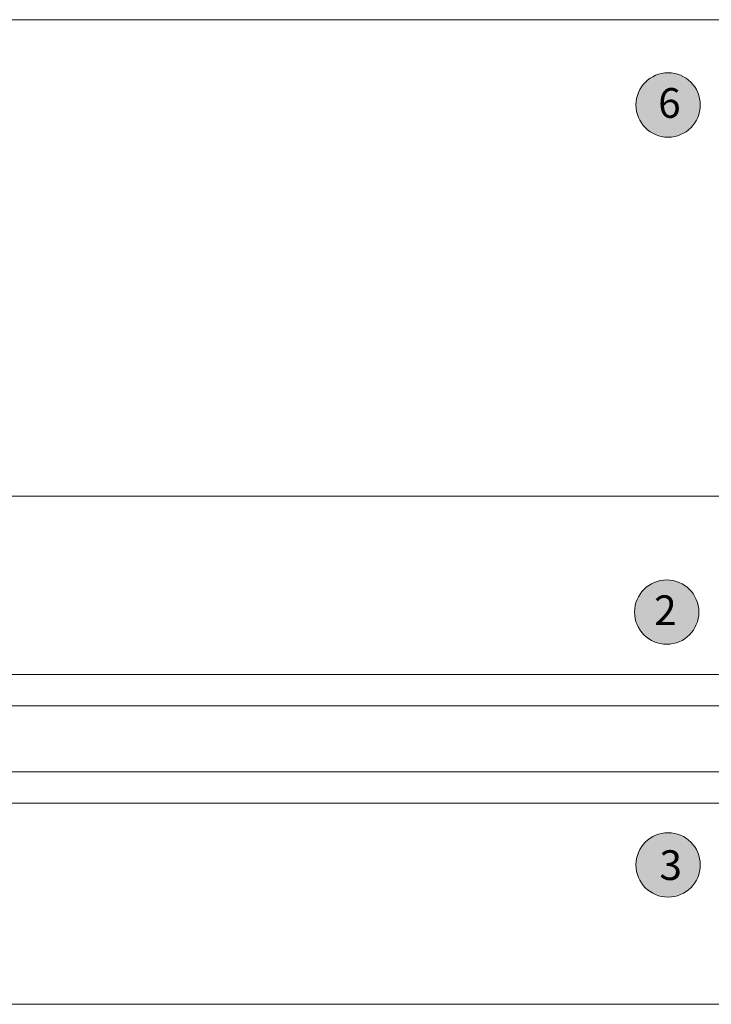
# Model space of a CAD drawing. Units: millimetres. Extents: x -2987 to 2038, y 1587 to 9269.
# Drawn here: x 239 to 379, y 4472 to 4671 of the extents above; entities that cross this region are included whole.
import ezdxf

# ---------------------------------------------------------------- set-up
doc = ezdxf.new("R2010")
doc.units = ezdxf.units.MM
doc.header["$LTSCALE"] = 2
for name, color, linetype, lineweight in [('A-Door', 7, 'Continuous', 5), ('A-Hatch', 250, 'Continuous', 5), ('A-Text', 255, 'Continuous', 18)]:
    doc.layers.add(name, color=color, linetype=linetype, lineweight=lineweight)
doc.styles.add('ARIAL', font='arial.ttf')

msp = doc.modelspace()

# ---------------------------------------------------------------- hatches: boundary and pattern name
at = {"layer": 'A-Hatch'}
h = msp.add_hatch(color=256, dxfattribs=at)
h.dxf.hatch_style = 1
edge = h.paths.add_edge_path()
edge.add_arc((369.84, 4653.39), 6.5, 0, 360)
h = msp.add_hatch(color=256, dxfattribs=at)
h.dxf.hatch_style = 1
edge = h.paths.add_edge_path()
edge.add_arc((369.55, 4551), 6.5, 0, 360)
h = msp.add_hatch(color=256, dxfattribs=at)
h.dxf.hatch_style = 1
edge = h.paths.add_edge_path()
edge.add_arc((369.83, 4499.95), 6.5, 0, 360)

# ---------------------------------------------------------------- linework, layer by layer
at = {"layer": 'A-Door'}
for p, q in [((-327.67, 4538.41), (400.12, 4538.41)), ((-327.67, 4532.06), (400.12, 4532.06)), ((-327.67, 4518.76), (400.12, 4518.76)), ((-327.67, 4512.41), (400.12, 4512.41))]:
    msp.add_line(p, q, dxfattribs=at)
at = {"layer": 'A-Hatch'}
msp.add_line((-2175.45, 4670.51), (503.95, 4670.61), dxfattribs=at)
for points in [[(465.55, 4574.41), (-2137.05, 4574.31)], [(-2156.15, 4471.81), (484.65, 4471.81)]]:
    msp.add_lwpolyline(points, dxfattribs=at)
for centre in [(369.84, 4653.39), (369.55, 4551), (369.83, 4499.95)]:
    msp.add_circle(centre, 6.5, dxfattribs=at)

# ---------------------------------------------------------------- texts
at = {"layer": 'A-Text', "char_height": 6, "attachment_point": 1, "style": 'ARIAL'}
for s, insert in [('{\\fArial|b1|i0|c0|p34;6}', (367.83, 4656.8)), ('{\\fArial|b1|i0|c0|p34;2}', (367.01, 4554.37)), ('{\\fArial|b1|i0|c0|p34;3}', (368.09, 4502.91))]:
    msp.add_mtext_dynamic_manual_height_columns(s, width=19.6001, gutter_width=62.5, heights=[0], dxfattribs=dict(at, insert=insert))

doc.saveas('drawing.dxf')
